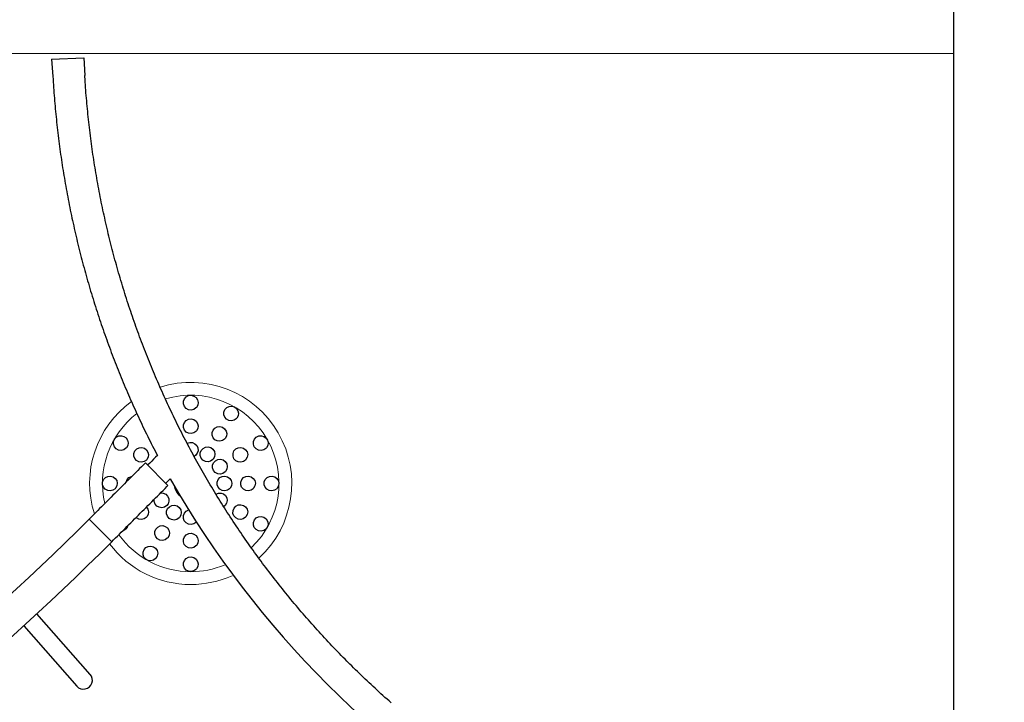
# Model space of a CAD drawing. Extents: x 1089 to 1863, y -714 to -245.
# Drawn here: x 1241 to 1314, y -497 to -447 of the extents above; entities that cross this region are included whole.
import ezdxf

# ---------------------------------------------------------------- set-up
doc = ezdxf.new("R2010")
doc.units = 0
doc.header["$MEASUREMENT"] = 0
for name, color, linetype in [('2D_NRG_ACCENT_CLR', 40, 'CONTINUOUS'), ('2D_NRG_PLASTIC_CLR', 1, 'CONTINUOUS'), ('2D_NRG_POST_CLR', 5, 'CONTINUOUS'), ('PHASE-1', 6, 'CONTINUOUS')]:
    doc.layers.add(name, color=color, linetype=linetype)

# ---------------------------------------------------------------- blocks, each defined once
blk = doc.blocks.new('RSHUBB00')
at = {"layer": '2D_NRG_POST_CLR'}
for points in [[(65.95600318529789, 2.541101511500003), (65.9760018765149, 94.76550871219297, -0.9997831753744447), (70.97600183874289, 94.76550871217566, 4.360301237909744e-10), (70.99600060974626, 2.541101511500003, 4.360301237909744e-10)], [(163.0002518179775, 2.550447525817674), (-26.02762537144204, 2.550447525817674, 1.094131910853665), (-26.06169233362166, -2.429147523671247), (162.9571123709057, -2.434230677613357, 1.095324778534212), (163.0002518179775, 2.550447525817674, 0.9999999999999999)]]:
    blk.add_lwpolyline(points, format="xyb", dxfattribs=at)
blk = doc.blocks.new('RSRNGO00')
at = {"layer": '2D_NRG_ACCENT_CLR', "linetype": 'Continuous', "lineweight": 15}
for p, q in [((29.77804837585323, -19.02308346691026), (27.40403262782176, -19.02308346691021)), ((29.77804837585322, -24.92859527793388), (27.40403262782175, -24.92859527793394))]:
    blk.add_line(p, q, dxfattribs=at)
at = {"layer": '2D_NRG_ACCENT_CLR'}
for points in [[(1.281079394528419, -2.754545249054225), (2.907811837602694, -1.000407339960596), (3.89410917508188, -1.860227698848206)], [(1.281079394528419, -2.754545249054225), (2.27670492369127, -3.598259301331325)]]:
    blk.add_lwpolyline(points, dxfattribs=at)
at = {"layer": '2D_NRG_ACCENT_CLR', "linetype": 'Continuous'}
for points in [[(48.59104050162135, -18.852854389622), (48.39104650903968, -18.85130426603229), (48.19105318947312, -18.84966998038135), (47.99106132133689, -18.84786736701703), (47.79107189673395, -18.84581225406795), (47.59108622690229, -18.84342046267273), (47.39110604891158, -18.84060780904066), (47.19113363213875, -18.83729011027459), (46.99117188465524, -18.83338319489947), (46.79122445846554, -18.82880292095413), (46.5912952690883, -18.82348564741195), (46.39138681249919, -18.81743868446837), (46.19150098726429, -18.8106846993626), (45.99163945171093, -18.80324634972301), (45.79180363407215, -18.79514627993084), (45.59199473794283, -18.78640711786698), (45.39221375054822, -18.77705147228037), (45.19246145142513, -18.76710193069955), (44.99273842144529, -18.75658105374795), (44.79304540980903, -18.74550516141798), (44.59338409844155, -18.73387183105041), (44.39375641166081, -18.72167513077597), (44.19416432248176, -18.70890913343097), (43.99460985972031, -18.69556791780045), (43.79509510087173, -18.68164556899625), (43.59562217674253, -18.66713617960735), (43.3961932710568, -18.65203385056926), (43.19681061977997, -18.63633269578565), (42.99747635219187, -18.62002873001506), (42.7981922237873, -18.60312293457113), (42.59895990832357, -18.58561709237929), (42.39978106492566, -18.56751298395666), (42.20065734067667, -18.54881238744448), (42.00159036291844, -18.52951707767585), (41.80258174906015, -18.50962882688158), (41.60363310121274, -18.48914940398948), (41.40474600818042, -18.46808057230337), (41.20592210642953, -18.44642354332508), (41.00716316046694, -18.42417827013264), (40.80847095868351, -18.40134453140466), (40.60984729298937, -18.37792210665141), (40.4112939590534, -18.35391077629844), (40.21281275455451, -18.32931032152529), (40.01440548507578, -18.30412052505481), (39.81607395658852, -18.2783411702862), (39.61781997953203, -18.25197204319858), (39.41964534319747, -18.22501311126445), (39.22155179008234, -18.1974647044076), (39.02354105519083, -18.16932719544882), (38.82561487248356, -18.14060095690627), (38.62777497484699, -18.11128636097489), (38.43002309416086, -18.08138377952016), (38.23236096134945, -18.05089358407045), (38.03479030795535, -18.01981614605214), (37.83731286092677, -17.98815183556634), (37.63993035527844, -17.95590098998401), (37.44264453389764, -17.92306388834191), (37.2454571407788, -17.88964080383996), (37.04836992028167, -17.85563200979086), (36.85138461682862, -17.8210377795722), (36.65450297513372, -17.78585838666885), (36.45772674020937, -17.75009410467877), (36.26105765741113, -17.71374520732611), (36.06449747227375, -17.6768119689753), (35.86804792471458, -17.63929469534029), (35.67171074583015, -17.60119374060817), (35.47548766552914, -17.56250946303724), (35.27938041363754, -17.52324222085295), (35.08339071968441, -17.48339237220269), (34.88752031325982, -17.44296027522558), (34.69177092388927, -17.40194628802685), (34.49614428111671, -17.36035076869455), (34.30064211451413, -17.31817407564776), (34.10526615060366, -17.27541658170679), (33.91001811148752, -17.23207867932173), (33.71489971889188, -17.18816076234786), (33.51991269446527, -17.14366322462783), (33.32505875982525, -17.09858646000128), (33.13033963660495, -17.05293086231542), (32.9357570463755, -17.0066968254067), (32.74131271111992, -16.95988474321469), (32.54700835253401, -16.91249501028958), (32.35284568739984, -16.86452804218654), (32.15882642628024, -16.81598427968805), (31.96495227921088, -16.76686416503786), (31.77122495612956, -16.71716814045292), (31.5776461669228, -16.66689664813394), (31.38421762147224, -16.61605013027685), (31.19094102976042, -16.56462902910105), (30.9978181017005, -16.51263378680483), (30.80485054724729, -16.46006484645861), (30.61204007076586, -16.40692267186687), (30.41938837051998, -16.35320774884789), (30.22689714435004, -16.29892056425271), (30.03456809000749, -16.24406160490722), (29.84240290520098, -16.1886313576242), (29.65040328764239, -16.13263030921607), (29.45857093509262, -16.07605894650854), (29.26690754540708, -16.01891775635502), (29.07541481623495, -15.96120722672896), (28.88409443859128, -15.9029278679504), (28.69294809709478, -15.84408021128275), (28.50197747597602, -15.78466478875846), (28.31118425937798, -15.72468213238203), (28.12057013140191, -15.6641327741432), (27.93013677615295, -15.603017246031), (27.73988587778554, -15.54133608004856), (27.54981912054855, -15.47908980822882), (27.35993818835773, -15.41627896403321), (27.17024475751024, -15.35290410423264), (26.98074049782541, -15.2889658048801), (26.79142707879601, -15.22446464256852), (26.60230616983051, -15.15940119386154), (26.41337944029863, -15.09377603530799), (26.22464855957654, -15.02758974345713), (26.03611519709186, -14.96084289487481), (25.8477810223683, -14.8935360661603), (25.65964770442109, -14.82566983570708), (25.47171690358685, -14.75724480622738), (25.2839902736972, -14.68826159817544), (25.09646946830554, -14.61872083236496), (24.90915614088381, -14.54862312957876), (24.72205194486755, -14.47796911058448), (24.53515853370079, -14.40675939615111), (24.34847756088052, -14.33499460706631), (24.16201068000081, -14.26267536415452), (23.97575954393196, -14.18980229044986), (23.78972579579728, -14.11637603413413), (23.60391107228528, -14.04239725954907), (23.41831700985166, -13.96786663125609), (23.23294524487382, -13.89278481378436), (23.04779741369552, -13.81715247164776), (22.86287515267119, -13.74097026936263), (22.67818009820992, -13.66423887146629), (22.49371388681921, -13.58695894253639), (22.30947815401519, -13.50913114983605), (22.12547452446585, -13.43075618652327), (21.94170461653884, -13.35183476038688), (21.75817004840702, -13.27236757933159), (21.57487243816741, -13.19235535122862), (21.39181340388538, -13.11179878393391), (21.20899456363844, -13.03069858530702), (21.02641753555976, -12.94905546323089), (20.84408393788127, -12.86687012563234), (20.66199538752365, -12.78414328363388), (20.48015348954819, -12.70087567467036), (20.2985598429654, -12.61706804921701), (20.1172160466236, -12.53272115778991), (19.93612369930023, -12.44783575087064), (19.75528439974547, -12.36241257892571), (19.57469974672553, -12.27645239242671), (19.39437133906562, -12.18995594187129), (19.21430077572891, -12.10292397782252), (19.03448965384683, -12.01535725464932), (18.85493955747182, -11.92725655401029), (18.67565206472876, -11.83862266936151), (18.49662875359953, -11.74945639415224), (18.31787120199093, -11.65975852179553), (18.13938098777787, -11.56952984568876), (17.96115968884605, -11.47877115923483), (17.78320888313433, -11.38748325586423), (17.60553014867671, -11.29566692905777), (17.4281250614453, -11.20332297645602), (17.25099518431661, -11.11045222114682), (17.07414207502439, -11.01705549582581), (16.89756729119737, -10.92313363315025), (16.72127239041854, -10.82868746574482), (16.54525893034856, -10.73371782626744), (16.36952846849299, -10.63822554728378), (16.19408256259435, -10.54221146147952), (16.01892277046917, -10.44567640157472), (15.84405064665721, -10.34862120659329), (15.66946772733449, -10.25104674867842), (15.4951755424148, -10.15295391088701), (15.32117562155165, -10.05434357616428), (15.14746949441906, -9.955216627490222), (14.97405869047202, -9.855573947742057), (14.8009447391424, -9.755416419803863), (14.62812916984684, -9.65474492657089), (14.45561351202721, -9.553560350973251), (14.28339929455358, -9.451863576860141), (14.11148804402663, -9.349655492430673), (13.93988128650336, -9.24693698713234), (13.76858054803927, -9.143708950328124), (13.59758735502574, -9.03997227150085), (13.42690323407717, -8.935727840190161), (13.25652971210095, -8.830976546039448), (13.08646831633563, -8.725719278824892), (12.9167205743888, -8.619956928485248), (12.74728799721201, -8.513690412932704), (12.57817202579963, -8.406920760111197), (12.40937408311242, -8.299649025351876), (12.24089559094938, -8.191876263523724), (12.07273797006324, -8.083603529086291), (11.90490264019289, -7.974831876091188), (11.73739102010955, -7.865562358193154), (11.57020452628983, -7.75579602775772), (11.40334457792658, -7.645533939125222), (11.23681264409479, -7.534777062750193), (11.07061038377005, -7.423526088537094), (10.90473949934109, -7.311781646375139), (10.73920169696386, -7.199544367812985), (10.57399868633082, -7.086814885972242), (10.40913218265597, -6.9735938369823), (10.244603900021, -6.859881855478765), (10.08041556013834, -6.745679580684211), (9.916568887072923, -6.630987653239035), (9.753065340601301, -6.515807096653987), (9.589905568336516, -6.400140078549127), (9.427090054379137, -6.28398897559727), (9.264619267625449, -6.167356156290341), (9.102493667894171, -6.050243985047648), (8.940713698970663, -5.932654816949679), (8.77927979275379, -5.814591000428195), (8.618192368595977, -5.696054876519113), (8.457451835536283, -5.577048775536105), (8.297059733873082, -5.457573484683274), (8.137020619998088, -5.337625774375905), (7.9773395820999, -5.217201789633077), (7.818021751530483, -5.096297700210531), (7.659072310586718, -4.97490970730317), (7.500496488608612, -4.85303404150662), (7.342299562897502, -4.730666964450138), (7.184486858777542, -4.60780476983309), (7.027063729428137, -4.484443811522679), (6.870030567032145, -4.360586823766773), (6.713376227525458, -4.236251036885714), (6.5570878051565, -4.111455601618644), (6.401152224734616, -3.986219552309652), (6.245556252347143, -3.860561810047705), (6.090286503581119, -3.734501184435161), (5.935329451467773, -3.608056375705477), (5.780671434992446, -3.481245977858992), (5.626298821300388, -3.354088290676498), (5.47221921231545, -3.22657572518352), (5.318483228423201, -3.098649108162693), (5.165147129830206, -2.970243479441628), (5.012267824887592, -2.841294367832745), (4.859902947018568, -2.711737861574241), (4.708110933384469, -2.581510690970932), (4.556951096235633, -2.45055031704131), (4.406483686958577, -2.318795027476817), (4.256768585227515, -2.186185567533232), (4.107747397930946, -2.052796571930178), (3.959150001798454, -1.918935450492576), (3.894109175081879, -1.860227698848206)], [(52.8791231496045, -18.71593884456718), (52.67951141006909, -18.72839378223994), (52.47986515502504, -18.74028265309901), (52.28018633145698, -18.75161138694166), (52.08047681124298, -18.76238548632777), (51.88073777330992, -18.77259772121267), (51.68096975680427, -18.7822263277959), (51.48117344769388, -18.79124872882341), (51.28134973933808, -18.79964232486627), (51.08149973669212, -18.8073844963994), (50.88162476499132, -18.81445260616399), (50.68172637769311, -18.82082400209192), (50.48180636441345, -18.82647602077495), (50.281866810646, -18.83138817996226), (50.08191106816549, -18.83559097579954), (49.88194310053879, -18.83916627335925), (49.68196613871014, -18.84219823404611), (49.48198272713195, -18.8447710372403), (49.28199483000953, -18.84696886733399), (49.08200393774824, -18.84887590589718), (48.88201117344443, -18.85057632803288), (48.68201739936873, -18.85215430197954), (48.59104050162132, -18.85285438962202)], [(2.27670492369127, -3.598259301331325), (2.425175295347071, -3.73226133906342), (2.573890555815435, -3.865991463423916), (2.723094133905259, -3.999176381549878), (2.872990213912309, -4.131581305292142), (3.023587890085787, -4.263187734196407), (3.174832962163234, -4.394049692500503), (3.32667202286283, -4.524222019595877), (3.47905245059563, -4.653760241345841), (3.6319223587584, -4.78272049497737), (3.785230539472999, -4.911159459313105), (3.938926402795924, -5.039134290292394), (4.092959911972153, -5.16670256133388), (4.247284159801088, -5.293918967945036), (4.401886934327937, -5.420796725336437), (4.556779951090761, -5.547319982870801), (4.711975299641208, -5.673472208161872), (4.867484950999048, -5.799236774408003), (5.0233207573897, -5.924596963229234), (5.179494442488202, -6.049535960195334), (5.336017595347704, -6.174036853797182), (5.492901663471613, -6.298082634178204), (5.650157815927555, -6.421656368214845), (5.807790777159381, -6.544749091905029), (5.965796356632575, -6.667363147620973), (6.124169743186394, -6.78950176197842), (6.282906164115401, -6.911168187459904), (6.44200089318347, -7.032365707721851), (6.601449241072924, -7.153097629455333), (6.761246560553974, -7.273367285591501), (6.921388245286879, -7.393178033649323), (7.081869729886844, -7.512533253586002), (7.242687391994814, -7.631435116514398), (7.403840321301305, -7.749882179097757), (7.56532808926223, -7.867872321884491), (7.727150256678886, -7.985403418973371), (7.88930637564491, -8.102473339640671), (8.05179598269903, -8.219079943623859), (8.214618606972627, -8.335221087245536), (8.377773765321768, -8.450894620125304), (8.541260963198248, -8.56609838604865), (8.705079591710206, -8.680830374067426), (8.869228336055206, -8.795089562111032), (9.03370559986328, -8.908875334934223), (9.198509789330044, -9.022187080337496), (9.363639313780173, -9.135024187722953), (9.529092585642676, -9.247386048018155), (9.694868018397958, -9.359272052236673), (9.8609640335562, -9.470681596129639), (10.02737905148425, -9.581614073930778), (10.19411150384944, -9.692068870392834), (10.36115995359981, -9.802045176995211), (10.52852307262928, -9.911542021581885), (10.69619953505647, -10.02055842626496), (10.8641880143514, -10.12909341291431), (11.03248718314757, -10.23714600304888), (11.20109571323228, -10.34471521784574), (11.37001227550667, -10.45180007813006), (11.53923554140319, -10.55839960528123), (11.70876417732303, -10.66451281864521), (11.87859682027711, -10.77013879038828), (12.04873205150218, -10.87527667905538), (12.21916844726982, -10.97992565189123), (12.3899045843379, -11.08408487637817), (12.56093903960434, -11.18775352001799), (12.73227039023885, -11.29093075040881), (12.90389721361465, -11.39361573519972), (13.07581808727419, -11.49580764206709), (13.24803158888562, -11.5975056386864), (13.42053629448073, -11.69870889497293), (13.59333077549312, -11.79941659012012), (13.76641360199172, -11.89962790529821), (13.93978334422123, -11.9993420218123), (14.11343857221729, -12.09855812087948), (14.28737785618877, -12.19727538384881), (14.46159976625223, -12.29549299204859), (14.6361028724453, -12.39321012679528), (14.81088574469059, -12.49042596937474), (14.98594695190924, -12.58713970286762), (15.1612850545249, -12.68335052509872), (15.33689860887245, -12.77905764129951), (15.51278617111749, -12.87426025662452), (15.68894629769856, -12.96895757631985), (15.86537754472834, -13.06314880539996), (16.04207846826142, -13.15683314879556), (16.21904762419193, -13.25000981130141), (16.39628356821555, -13.34267799755976), (16.57378485442534, -13.43483691442034), (16.75155000683407, -13.52648582656455), (16.92957751953672, -13.61762405814001), (17.10786588557908, -13.70825093628703), (17.28641359872812, -13.79836578867623), (17.46521915327954, -13.8879679433983), (17.64428104405964, -13.97705672895423), (17.82359776639404, -14.06563147422939), (18.00316781607609, -14.15369150846827), (18.18298969122356, -14.24123616150501), (18.36306192714441, -14.32826467665968), (18.54338314726838, -14.41477612172259), (18.72395198318108, -14.50076954067199), (18.90476706431213, -14.58624397594855), (19.08582701816318, -14.67119846860269), (19.26713046866571, -14.75563205756905), (19.44867604144917, -14.83954378215706), (19.6304623567731, -14.92293267879355), (19.81248803361968, -15.00579778297426), (19.994751604842, -15.088138313582), (20.17725122453671, -15.16995433406741), (20.35998494499116, -15.25124615264269), (20.54295082638199, -15.33201408260192), (20.72614693925608, -15.41225844323051), (20.90957135643173, -15.49197955610724), (21.09322216326175, -15.57117774946042), (21.27709745176987, -15.64985335544476), (21.46119532194764, -15.72800671056672), (21.64551398787967, -15.80563790552021), (21.83005279547928, -15.88274433514687), (22.01481175772638, -15.95932173944509), (22.19979086477845, -16.03536581709735), (22.38499008261133, -16.11087225269306), (22.57040934172409, -16.18583671254648), (22.75604854255713, -16.260254847424), (22.94190755378006, -16.334122292346), (23.12798621181815, -16.40743466691724), (23.31428423432761, -16.48018779272478), (23.50079839006303, -16.55238502586291), (23.68752190858275, -16.62403905616464), (23.87444790788396, -16.69516320179729), (24.06156962321931, -16.7657708356931), (24.24888040228741, -16.83587538120746), (24.4363737034347, -16.90549030914478), (24.62404309323909, -16.97462913474778), (24.81188224401135, -17.04330541485172), (24.99988494614341, -17.1115327068932), (25.18805111177035, -17.1793078760795), (25.37639592680756, -17.2465849523653), (25.56493662710869, -17.31331106540249), (25.75368999408208, -17.37943315696171), (25.94267231304164, -17.44489796959074), (26.13189932623498, -17.50965203668317), (26.32138618547547, -17.57364167601837), (26.5111474036627, -17.63681298680915), (26.70119680520793, -17.69911185055302), (26.89153836146331, -17.76051236657942), (27.08212425661246, -17.8211504378279), (27.27289024414832, -17.88121970724423), (27.46377380613956, -17.94091441921518), (27.64025310026281, -17.99592402474912)], [(27.64025310026283, -17.99592402474912), (27.64025310026282, -18.19592402474911), (27.64025310026282, -18.39592402474911), (27.64025310026282, -18.59592402474912), (27.64025310026281, -18.79592402474912), (27.64025310026281, -18.99592402474912), (27.64025310026281, -19.02308346691024)], [(29.54182790341243, -19.02308346691024), (29.54182790341243, -18.82308346691024), (29.54182790341243, -18.62308346691024), (29.54182790341243, -18.566060834692)], [(27.40403262782176, -19.02308346691021), (27.40403262782176, -19.22308346691021), (27.40403262782176, -19.42308346691021), (27.40403262782176, -19.62308346691021), (27.40403262782176, -19.82308346691021), (27.40403262782176, -20.02308346691021), (27.40403262782176, -20.22308346691021), (27.40403262782176, -20.42308346691021), (27.40403262782176, -20.62308346691021), (27.40403262782176, -20.82308346691021), (27.40403262782176, -21.02308346691021), (27.40403262782176, -21.22308346691021), (27.40403262782176, -21.42308346691021), (27.40403262782176, -21.62308346691021), (27.40403262782176, -21.82308346691021), (27.40403262782176, -22.02308346691021), (27.40403262782176, -22.22308346691021), (27.40403262782176, -22.42308346691021), (27.40403262782176, -22.62308346691021), (27.40403262782176, -22.82308346691021), (27.40403262782176, -23.02308346691021), (27.40403262782176, -23.22308346691021), (27.40403262782176, -23.42308346691021), (27.40403262782176, -23.62308346691021), (27.40403262782176, -23.82308346691021), (27.40403262782176, -24.02308346691021), (27.40403262782176, -24.22308346691021), (27.40403262782176, -24.42308346691021), (27.40403262782176, -24.62308346691021), (27.40403262782176, -24.82308346691021), (27.40403262782176, -24.92859527793385)], [(29.77804837585322, -24.92859527793388), (29.77804837585322, -24.72859527793388), (29.77804837585322, -24.52859527793388), (29.77804837585322, -24.32859527793388), (29.77804837585322, -24.12859527793388), (29.77804837585322, -23.92859527793388), (29.77804837585322, -23.72859527793388), (29.77804837585322, -23.52859527793388), (29.77804837585322, -23.32859527793388), (29.77804837585322, -23.12859527793388), (29.77804837585322, -22.92859527793388), (29.77804837585322, -22.72859527793388), (29.77804837585322, -22.52859527793388), (29.77804837585322, -22.32859527793388), (29.77804837585322, -22.12859527793388), (29.77804837585322, -21.92859527793388), (29.77804837585322, -21.72859527793388), (29.77804837585322, -21.52859527793388), (29.77804837585322, -21.32859527793388), (29.77804837585323, -21.12859527793388), (29.77804837585323, -20.92859527793388), (29.77804837585323, -20.72859527793388), (29.77804837585323, -20.52859527793388), (29.77804837585323, -20.32859527793388), (29.77804837585323, -20.12859527793388), (29.77804837585323, -19.92859527793388), (29.77804837585323, -19.72859527793388), (29.77804837585323, -19.52859527793388), (29.77804837585323, -19.32859527793388), (29.77804837585323, -19.12859527793388), (29.77804837585323, -19.02308346691026)]]:
    blk.add_lwpolyline(points, dxfattribs=at)
at = {"layer": '2D_NRG_ACCENT_CLR'}
blk.add_lwpolyline([(29.56813448571983, -33.94899415856904), (35.52877884187163, -34.3324333660155, 1.00952184104768), (35.60051635487375, -33.02378755743303), (29.62464701707049, -32.64031812841383)], format="xyb", dxfattribs=at)
blk.add_arc((48.59104050160771, 51.87228453028017), 72.96871246202949, 254.8670314905281, 285.1329685098464, dxfattribs=at)
at = {"layer": '2D_NRG_ACCENT_CLR', "linetype": 'Continuous', "lineweight": 15}
for radius in [191.5427845059785, 193.91680025401]:
    blk.add_arc((-164.1387518781568, -24.92859527793213), radius, 336.2608138422824, 0, dxfattribs=at)
at = {"layer": '2D_NRG_PLASTIC_CLR', "linetype": 'Continuous'}
for points in [[(29.85781681670991, -11.93144135123958), (29.82099784136539, -12.12701788162267), (29.71687447679615, -12.29648765296694), (29.5592429477402, -12.41776591993044), (29.36873944692818, -12.47490922285244), (29.17037562786169, -12.46041024841955), (28.99019980884399, -12.37616779787207), (28.85187612548944, -12.23324048324591), (28.773575488054, -12.05039706385388), (28.76557833033884, -11.8516515739131), (28.82899082756598, -11.66314070179542), (28.9553704212602, -11.50956879556225), (29.12818232799079, -11.41111444471182), (29.32473845650351, -11.38070925941703), (29.51922866649834, -11.42235138808189), (29.6861095889286, -11.53057689266925), (29.80345883024863, -11.69117490372584), (29.85568817089045, -11.88305438952786)], [(32.96176309738026, -11.9330254907718), (32.92438928431585, -12.12850567970285), (32.81976402805753, -12.29766858245522), (32.66178091107686, -12.41848835361411), (32.47111292108072, -12.475078631478), (32.27279256721213, -12.46000493960838), (32.09286191325813, -12.37524134454684), (31.95495282278911, -12.2319143901074), (31.87718182921881, -12.04884517948057), (31.8697608318936, -11.85007750920784), (31.93371926092348, -11.66175163203814), (32.06054349308472, -11.50854718569207), (32.23363968224876, -11.41059475825162), (32.43028233994901, -11.38075928715941), (32.62465057484022, -11.42296404823508), (32.7912173474645, -11.53167174835375), (32.90810209962978, -11.6926082612664), (32.95979667237808, -11.88463675259958)], [(27.1697170434535, -13.48182390759447), (27.13345345910943, -13.67749122360754), (27.02984141864978, -13.84727060946287), (26.87256607486021, -13.96901054264034), (26.68223010728754, -14.02671102211915), (26.48382423272707, -14.01279185609302), (26.30340262220748, -13.92907602217078), (26.16466178578414, -13.78655312975584), (26.08582781827757, -13.60393884678542), (26.07724895817537, -13.40521738973683), (26.14011092951415, -13.21652150228697), (26.26604085099743, -13.06258012979408), (26.4385645817513, -12.96362046241962), (26.63503165550335, -12.93264099849883), (26.82964312854516, -12.97371504667925), (26.99683957101129, -13.08145297719159), (27.11465557438396, -13.24170852659515), (27.16740685630109, -13.43343774817335)], [(30.3104629414325, -13.6142470381875), (30.27597215782822, -13.81024076252316), (30.17388611201213, -13.98094383217943), (30.01771354436897, -14.10409514550331), (29.82790538736921, -14.16350792819038), (29.62938241792001, -14.15137714318881), (29.44821389243161, -14.06929062056947), (29.30819446718105, -13.92802373425058), (29.22771806103106, -13.74612727048964), (29.21734933413238, -13.54749125278716), (29.27850853989106, -13.3582369736246), (29.40304637877031, -13.20316760286459), (29.57467121127921, -13.10265782414872), (29.77085075470288, -13.06990923203362), (29.96582425490706, -13.10922763619399), (30.1339847810727, -13.21545435741232), (30.25324065661722, -13.37464150866209), (30.30773214629533, -13.56588626699718)], [(32.50910349851222, -13.61506690008304), (32.47432467120109, -13.81101404218388), (32.37197718688572, -13.98156170686661), (32.21561978034507, -14.10447812756203), (32.02572292928803, -14.16360587979355), (31.82721869816129, -14.15117747714355), (31.64617360805377, -14.06881972970319), (31.5063660618086, -13.92734337263835), (31.42616218920906, -13.74532662033264), (31.41609145943412, -13.54667534488279), (31.47753442571694, -13.35751325069178), (31.60230470132004, -13.2026311076256), (31.7740798724769, -13.10237914570627), (31.97030789997938, -13.06992473385849), (32.16522197183993, -13.10953502527725), (32.33322312355495, -13.21601327562173), (32.45224095069554, -13.37537857537772), (32.50645692405541, -13.56670385505868)], [(35.6498663874489, -13.48504431402569), (35.61247433475602, -13.68051698773747), (35.50784121742958, -13.84967405971751), (35.34984961249889, -13.97048239992689), (35.15917813355766, -14.02706012932634), (34.96085896656665, -14.01197228710052), (34.78093423557763, -13.92719638109319), (34.64303498027905, -13.78385995227241), (34.56527688892697, -13.60078516904729), (34.55786937277646, -13.40201690923996), (34.6218419526862, -13.21369567706522), (34.74867672975139, -13.06050007076607), (34.92177968415895, -12.96255985540893), (35.118424243537, -12.93273820184745), (35.31278937909906, -12.97495628633308), (35.47934864707526, -13.08367527337029), (35.59622174890884, -13.24462011089786), (35.64788929767006, -13.4366533530959)], [(28.40639453464318, -14.71422621140567), (28.37165923729751, -14.91016860453646), (28.26937914167663, -15.08075331140824), (28.11306015122816, -15.20371884515964), (27.92318091464711, -15.26290521150075), (27.72467218612413, -15.25053721433068), (27.54360161534685, -15.1682339793906), (27.40375113603229, -15.02679946758438), (27.3234927259575, -14.84480659353873), (27.3133607728317, -14.64615823345945), (27.37474643511452, -14.45697681313804), (27.49946931677932, -14.30205587099138), (27.67121435141941, -14.2017507955631), (27.86743334750136, -14.16923666094494), (28.06236002917545, -14.20878839569161), (28.23039343207185, -14.31521650218219), (28.34945739776971, -14.47454698943049), (28.40369419262225, -14.6658590915571)], [(34.41318465167073, -14.71587026949661), (34.37787205543999, -14.91171827807772), (34.27506803586125, -15.08199023011182), (34.11837911103784, -15.20448364361415), (33.92832334524031, -15.26309846616377), (33.72985338155741, -15.25013358499282), (33.54903142662114, -15.16728693607811), (33.4096066524071, -15.02543321187271), (33.32989519076438, -14.84320019455859), (33.32036100606318, -14.6445223858587), (33.38231547169055, -14.45552702066573), (33.50750374052105, -14.30098251225975), (33.67954921018822, -14.20119506748592), (33.87586424432484, -14.16927105895999), (34.07067058739397, -14.20940788460339), (34.23838341271709, -14.31633974421229), (34.35696947504369, -14.47602646932041), (34.41065532893143, -14.66749873265312)], [(30.76311926645667, -15.30315839789529), (30.72877824997395, -15.49917105866504), (30.62683906361443, -15.66996001141126), (30.47076684700987, -15.7932385835917), (30.28100669685828, -15.85280550394585), (30.0824735775977, -15.84083563641715), (29.90123827742243, -15.75889566970114), (29.76110448751703, -15.61774174270298), (29.6804814306893, -15.43591004885857), (29.66995118692611, -15.23728241542882), (29.7309575570707, -15.04797839096078), (29.85536955404079, -14.89280776200663), (30.02691305542118, -14.79215858517688), (30.2230663754063, -14.75925097857106), (30.41807199073911, -14.79841163973402), (30.58631850128917, -14.90450262061192), (30.70570147954984, -15.06359424700232), (30.76032093247387, -15.25479727314487)], [(32.05643605946852, -15.30343147009677), (32.02199917183812, -15.49942884522489), (31.91997267086346, -15.6701660783844), (31.76383877588989, -15.79336645734517), (31.57404896704943, -15.85283844770003), (31.37552197585325, -15.84076942297614), (31.19432768741319, -15.75873905489093), (31.05426438895654, -15.61751526261142), (30.97373205637023, -15.43564338115139), (30.96330111750458, -15.23701053000831), (31.02440209601254, -15.04773711790899), (31.14889161292385, -14.89262878530953), (31.32048529928747, -14.79206544806576), (31.51665488338656, -14.7592558249687), (31.7116408181775, -14.79851374147125), (31.87983434789032, -14.90468857227632), (31.99913815449525, -15.06383962354932), (32.05366649941713, -15.25506952007806)], [(33.17648928127636, -15.95150651704625), (33.14154392771729, -16.14741144602), (33.03908010020171, -16.31788597563071), (32.88262899296944, -16.44068328502531), (32.69268640485726, -16.4996657023788), (32.49419110514604, -16.48708455378048), (32.31320894310533, -16.40458696911631), (32.17351043991896, -16.26300217433604), (32.09344778810812, -16.08092299317075), (32.08352908198281, -15.88226387482433), (32.14511832980548, -15.69314864232845), (32.2700075197284, -15.53836185666489), (32.44186010698768, -15.43824142192116), (32.63811377420346, -15.40593795741789), (32.83299786684845, -15.44569880687902), (33.00091692519307, -15.55230731542566), (33.11980916017074, -15.71176597116665), (33.17383485169838, -15.90313672797124)], [(35.51250565755096, -16.6214052535548), (35.47666046945461, -16.81714507114258), (35.37341987919004, -16.98714962647261), (35.21640831156675, -17.1092301628501), (35.02619720739033, -17.16734124410104), (34.8277616343079, -17.15385099340368), (34.64715920900357, -17.07052544517632), (34.50811058051011, -16.92830236724335), (34.42888281648388, -16.74585834547843), (34.41987380835162, -16.54715587221844), (34.48232887185299, -16.3583246768716), (34.60792563050385, -16.20411144559971), (34.78023498420383, -16.1047791549449), (34.97663452655148, -16.07337492751552), (35.1713344273849, -16.11402788820655), (35.33876346354524, -16.22140425694239), (35.45692378108265, -16.38140590849402), (35.51006412975462, -16.57302287168868)], [(37.20185409124323, -16.17100344721996), (37.16520800932474, -16.36659913713395), (37.06126277673854, -16.53617492025083), (36.90374900793019, -16.65760657261395), (36.71330039161481, -16.71493299619016), (36.51492261381144, -16.70062523644248), (36.3346653617321, -16.61655679134214), (36.1962036962939, -16.47376269850659), (36.11772770783335, -16.29099417332374), (36.10953768871175, -16.09225631442249), (36.17277045937485, -15.90368441221196), (36.29900159054971, -15.74999037767624), (36.47171851905819, -15.65136936238118), (36.66824524450866, -15.62077472604917), (36.86277554463361, -15.66222905944405), (37.02976085977996, -15.7702935080273), (37.14726243067657, -15.93077964900346), (37.19962855295159, -16.12261278182953)], [(25.61773995894953, -19.27340506248578), (25.58163095419348, -19.4690830570433), (25.4781910910225, -19.63896309726867), (25.32102579152083, -19.76084612779629), (25.13074076544171, -19.81871703350147), (24.9323216106304, -19.80497571886654), (24.75182418846024, -19.7214210387677), (24.6129559570566, -19.57902094194515), (24.53396077922848, -19.39647588831554), (24.52520183036002, -19.1977621553527), (24.58789627234172, -19.0090094435785), (24.7136879092853, -18.85495445639809), (24.8861232607129, -18.75583959426799), (25.08256319466631, -18.72468385265335), (25.27721212277181, -18.76558378952924), (25.44450491362847, -18.87317320287861), (25.56245848182402, -19.03332668492584), (25.6153018319338, -19.22501535266969)], [(27.30708823243863, -18.82220859013157), (27.2704585505572, -19.01779093226783), (27.16656447637969, -19.18739381471066), (27.00907468765768, -19.30885732857553), (26.81863585093802, -19.36622044665242), (26.62025392780112, -19.35194972683661), (26.43998005646354, -19.26791353494087), (26.30149235165953, -19.12514327070428), (26.2229844642139, -18.94238810983359), (26.2147559768248, -18.74365169910791), (26.27795349715163, -18.55506687903587), (26.40415575667685, -18.40134802318906), (26.57685500512281, -18.30269348448569), (26.77337752032892, -18.27206196799817), (26.96791673864483, -18.31348131814712), (27.13492181782681, -18.42151696394761), (27.25244778426959, -18.5819845824326), (27.30478449534869, -18.77381305315428)], [(32.05643605946851, -20.13935902119297), (32.01869293151873, -20.33472324148827), (31.91384892583069, -20.50373904915144), (31.75567462827827, -20.62430976323098), (31.56491413924196, -20.68059604377547), (31.36661528411156, -20.66520336293613), (31.18681926847702, -20.58014780660312), (31.04914187481686, -20.43659531757758), (30.97167010578528, -20.25339844562145), (30.96456532668734, -20.05461867786741), (31.02882810396143, -19.86639369372726), (31.15589787139844, -19.71339050632682), (31.32915288870997, -19.61571378476025), (31.52584641307577, -19.58619443563596), (31.72014882031775, -19.6287145198794), (31.88653972503278, -19.73769455276559), (32.00315333255364, -19.89882602933315), (32.05437643532549, -20.09094943310429)], [(34.41318465167076, -20.72692022179308), (34.37631729492017, -20.92244694432246), (34.27224248644604, -21.09193628444272), (34.11461375662875, -21.21321975160782), (33.9241087392288, -21.27036604664278), (33.72574211299029, -21.25586767423669), (33.5455642078361, -21.17162345041113), (33.40724099573956, -21.02869296611558), (33.3289443106875, -20.84584716943055), (33.32094256659011, -20.64710147890671), (33.38435550138672, -20.45858811352349), (33.51073393214002, -20.30501295539055), (33.68354699534094, -20.20655553988512), (33.88010585314706, -20.17614956685203), (34.07459826460463, -20.21779343427762), (34.2414787692198, -20.32602249051951), (34.35881653069713, -20.48662709312926), (34.41088770775345, -20.67851901703751)], [(27.16971704345356, -21.9609665836953), (27.13379533595109, -22.15667175406274), (27.03053340344985, -22.32665841194631), (26.87348984770339, -22.44869808419913), (26.68326289674046, -22.5067613158201), (26.48482910696994, -22.49321834876176), (26.30424763510795, -22.40984305363693), (26.16523779253843, -22.26758018094353), (26.08606183585188, -22.0851132802604), (26.07710329414049, -21.88640849778485), (26.1396088265552, -21.69759259749825), (26.26524635894133, -21.5434112986278), (26.43758295116091, -21.44412340923821), (26.63399251868296, -21.41277109113396), (26.82868299792219, -21.45347727650736), (26.99608280493956, -21.5609012375065), (27.11419216911931, -21.72093929047807), (27.16718693438107, -21.9125782628737)], [(32.50910349851226, -21.82772359120676), (32.4717046687656, -22.02314634821278), (32.36717556270665, -22.19235526137924), (32.20921970411834, -22.31321272652922), (32.01856065249209, -22.36984429076593), (31.82023346234542, -22.35480985588164), (31.64028362842707, -22.27007846419327), (31.50234753397082, -22.12677391858519), (31.42454600770744, -21.94371682470799), (31.41708089783728, -21.74495029780575), (31.48100289357318, -21.55660869403143), (31.60779587367345, -21.4033753218271), (31.780874575372, -21.3053849635647), (31.97751529091273, -21.27551021878769), (32.17189477128514, -21.31767997998173), (32.33848191548942, -21.42636048992079), (32.45538324073178, -21.58728273315011), (32.50691732968563, -21.77931600849025)], [(35.64986638744894, -21.95774617726394), (35.61508327178978, -22.15364665881116), (35.51283672094055, -22.32424331057402), (35.35651439278303, -22.4472068161132), (35.16663081711704, -22.50638785847324), (34.96811968870736, -22.49401160017633), (34.78705077990131, -22.41169836233532), (34.64720727522791, -22.27025453020801), (34.56696056702377, -22.08825617376414), (34.55683252965135, -21.88960751907634), (34.61822493786263, -21.70042582240567), (34.74295360475602, -21.54550695031322), (34.91470436319467, -21.44520627520497), (35.11092767992718, -21.41270001509642), (35.30585483098269, -21.45226234087935), (35.47388288936197, -21.55870160853171), (35.59292869766036, -21.71804363313984), (35.64701434852539, -21.90937091807382)], [(32.9617630973803, -23.50976500051792), (32.9269636379392, -23.70565987149913), (32.82470787243805, -23.87625055287233), (32.6683769148895, -23.9992035365112), (32.47848880178183, -24.05837164824043), (32.27997790434493, -24.04598138611212), (32.09891445362081, -23.963654582173), (31.95908144964402, -23.82219977190361), (31.87884848390119, -23.64019529212974), (31.86873380643997, -23.44154605395713), (31.9301392842817, -23.25236836573946), (32.0548788148929, -23.09745793506792), (32.2266368157686, -22.99716891829667), (32.42286291063425, -22.96467630772348), (32.6177876935473, -23.0042529587285), (32.78580782325452, -23.11070531423873), (32.90483976526738, -23.27005723925425), (32.95888995312743, -23.46139015571486)]]:
    blk.add_lwpolyline(points, close=True, dxfattribs=at)
for points in [[(28.56897717881584, -15.79986609951933), (28.65748983097891, -15.62221256518784), (28.80465369608817, -15.48840875765028), (28.98984592577316, -15.41584307596476), (29.18873538616798, -15.41404130249921), (29.3752037697835, -15.48323725814033), (29.52476565544963, -15.61434102020093), (29.61778344994588, -15.79013722568304), (29.64308493225431, -15.95093654937074)], [(29.64308493225431, -15.95093654937074), (29.61624459054885, -16.11787478397096)], [(32.74098406273112, -16.95834913104602), (32.8150762567748, -16.77436196557164), (32.95219069867299, -16.63031219336005), (33.13172150197356, -16.54469416753955), (33.32998093645784, -16.52869124313933), (33.52092288542246, -16.584403154369), (33.67946601827576, -16.70450916234186), (33.78475731913977, -16.87324263323688), (33.82295293633349, -17.06841327621719), (33.82315459814976, -17.07360947504026)], [(33.82315459814976, -17.07360947504026), (33.80674105329555, -17.20354676612905)], [(29.77804837585323, -19.80198710185559), (29.92500025571909, -19.66822208278851), (30.110261724189, -19.59582179011807), (30.30915394864099, -19.59416175302495), (30.49557499328893, -19.66348791719535), (30.64504571138561, -19.79469662924338), (30.73793329201175, -19.97056047320404), (30.76311926645668, -20.13963209339448)], [(33.17648928127637, -19.49128397424354), (33.1392529273333, -19.68674778882272), (33.03484248923374, -19.85603232778637), (32.87697964709578, -19.97701034963916), (32.68636515516304, -20.03378831656986), (32.4880275253299, -20.01890721399458), (32.30801286857786, -19.93431600684437), (32.1699655667935, -19.79111946762903), (32.09201884417695, -19.60812340818736), (32.0842555481679, -19.40933720359693), (32.13276364245124, -19.25423698041749)], [(27.40403262782176, -21.03213138888168), (27.32328355413694, -20.85070403709909), (27.31350904928181, -20.65205006315534), (27.37532498341482, -20.46308826613977), (27.40403262782176, -20.41883735904094)], [(30.76311926645668, -20.13963209339445), (30.72527977155659, -20.33497844682918), (30.62035043240113, -20.50394150813572), (30.46211601128276, -20.6244332183345), (30.2713275226338, -20.68062401573601), (30.07303831196051, -20.66512487750834), (29.89334968889378, -20.5798812007485), (29.7780483758532, -20.46463913271222)], [(29.7780483758532, -21.27731073622425), (29.97245715075662, -21.31742477518812), (30.13923597193482, -21.42578149427823), (30.25638730798292, -21.5865219661356), (30.3082438085236, -21.7784735664441), (30.31046294143256, -21.82854345310227)], [(30.31046294143256, -21.82854345310221), (30.27277472935333, -22.02391309087585), (30.16798846001901, -22.1929632807042), (30.00983593206416, -22.31355080083516), (29.81901476744921, -22.36904179573596), (29.77804837585323, -22.37199360015512)], [(29.77804837585322, -23.23196915022191), (29.84938616910214, -23.41722719183546), (29.85781681670999, -23.51134914005016)], [(29.85781681670998, -23.51134914005021), (29.82241444709424, -23.70715650657634), (29.77804837585325, -23.79747088514653)]]:
    blk.add_lwpolyline(points, dxfattribs=at)
at = {"layer": '2D_NRG_PLASTIC_CLR', "linetype": 'Continuous', "lineweight": 15}
for radius, start, end in [(7.501247794961869, 357.3787168804312, 152.6499697022068), (6.551050098860618, 358.3331236066837, 151.6610462352209), (7.501247794961871, 170.884051848608, 242.5585956900758), (6.551050098860602, 172.568340389928, 238.1508949041456), (1.228674435278821, 238.0672078956036, 272.5988088599204), (6.55105009886062, 315.0000000000005, 337.4246390790786), (7.50124779496186, 315.0000000000005, 339.1224793776529), (6.55105009886062, 260.4855150014831, 315.0000000000005), (7.50124779496186, 261.6989453842921, 315.0000000000005)]:
    blk.add_arc((30.8609169394806, -17.72139524564486), radius, start, end, dxfattribs=at)

msp = doc.modelspace()

# ---------------------------------------------------------------- block references
at = {"layer": 'PHASE-1'}
for name, p, rotation in [('RSHUBB00', (1312.39186158627, -515.282871780501), 90.00004545968773), ('RSRNGO00', (1243.94909937262, -446.861826594989), 314.9967442011696)]:
    msp.add_blockref(name, p, dxfattribs=dict(at, rotation=rotation))

doc.saveas('drawing.dxf')
